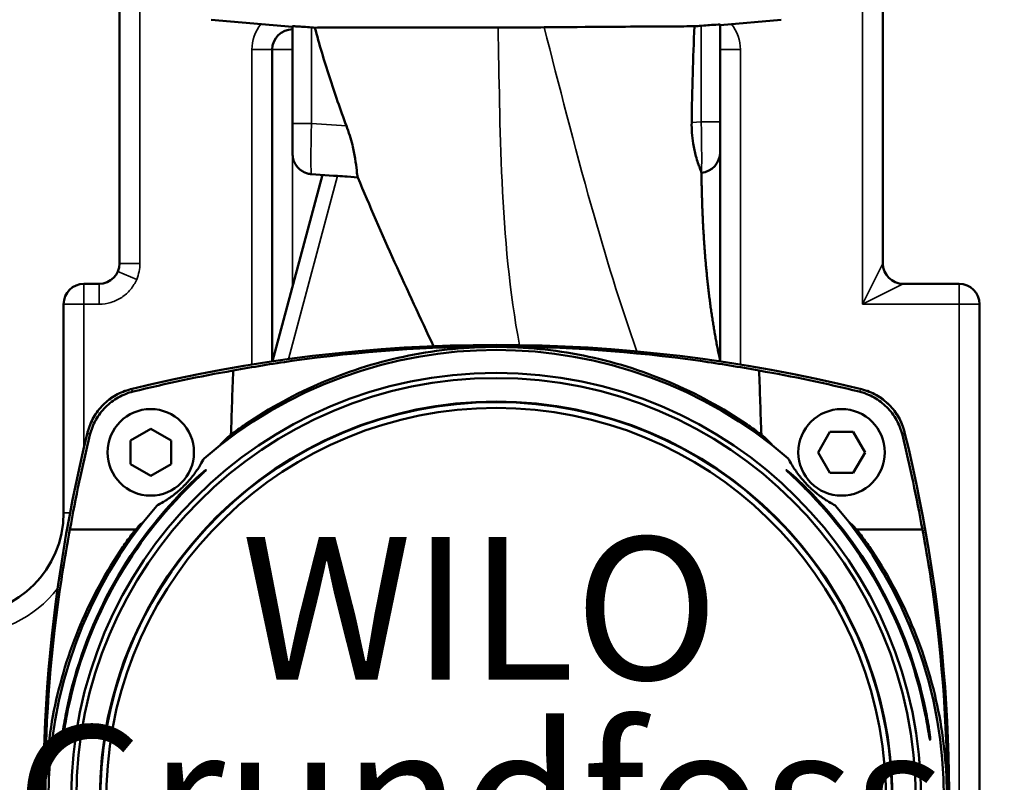
# Model space of a CAD drawing. Units: millimetres. Extents: x 2205 to 10575, y -1441 to -483.
# Drawn here: x 4479 to 4576, y -1042 to -967 of the extents above; entities that cross this region are included whole.
import ezdxf

# ---------------------------------------------------------------- set-up
doc = ezdxf.new("R2010")
doc.units = ezdxf.units.MM
doc.header["$LTSCALE"] = 4
for name, color, linetype, lineweight in [('Widoczne (ISO)', 7, 'Continuous', 50), ('Widoczne wąskie (ISO)', 7, 'Continuous', 35), ('Wymiar (ISO)', 7, 'Continuous', 25)]:
    doc.layers.add(name, color=color, linetype=linetype, lineweight=lineweight)
doc.styles.add('Tekst notatki (ISO)', font='tahoma.ttf')
doc.dimstyles.new('Domyślne (ISO)', dxfattribs={"dimscale": 4, "dimtxt": 3.5, "dimasz": 2.5, "dimexe": 3.175, "dimexo": 0, "dimgap": 0.762, "dimtad": 1, "dimrnd": 1e-08, "dimzin": 0, "dimtxsty": 'Tekst notatki (ISO)', "dimcen": 0.09, "dimdle": 10, "dimclrd": 256, "dimclre": 256, "dimclrt": 256, "dimazin": 0, "dimtfac": 1.001486, "dimtmove": 0, "dimatfit": 3, "dimfxl": 1, "dimtolj": 1, "dimtzin": 0, "dimlwd": -1, "dimlwe": -1, "dimarcsym": 0})

# ---------------------------------------------------------------- blocks, each defined once
blk = doc.blocks.new('*D87')
at = {"layer": 'Defpoints', "color": 0, "transparency": 16777216}
for p in [(4519.637, -858.142), (4629.834, -858.142), (4548.206, -1233.142)]:
    blk.add_point(p, dxfattribs=at)
at = {"layer": 'Wymiar (ISO)', "transparency": 16777216}
for p, q in [((4519.637, -858.142), (4642.534, -858.142)), ((4629.834, -1223.142), (4629.834, -868.142)), ((4548.206, -1233.142), (4642.534, -1233.142))]:
    blk.add_line(p, q, dxfattribs=at)
for points in [[(4628.167, -868.142), (4631.501, -868.142), (4629.834, -858.142)], [(4628.167, -1223.142), (4631.501, -1223.142), (4629.834, -1233.142)]]:
    blk.add_solid(points, dxfattribs=at)
at = {"layer": 'Wymiar (ISO)', "transparency": 16777216, "insert": (4619.494, -1044.667), "char_height": 14, "attachment_point": 5, "rotation": 90, "style": 'Tekst notatki (ISO)'}
blk.add_mtext('\\A1;375', dxfattribs=at)
blk = doc.blocks.new('*D90')
at = {"layer": 'Defpoints', "color": 0, "transparency": 16777216}
for p in [(4562.606, -845.142), (4555.856, -1250.142), (4659.834, -1250.142)]:
    blk.add_point(p, dxfattribs=at)
at = {"layer": 'Wymiar (ISO)', "transparency": 16777216}
for p, q in [((4562.606, -845.142), (4672.534, -845.142)), ((4659.834, -855.142), (4659.834, -1240.142)), ((4555.856, -1250.142), (4672.534, -1250.142))]:
    blk.add_line(p, q, dxfattribs=at)
for points in [[(4658.167, -855.142), (4661.501, -855.142), (4659.834, -845.142)], [(4658.167, -1240.142), (4661.501, -1240.142), (4659.834, -1250.142)]]:
    blk.add_solid(points, dxfattribs=at)
at = {"layer": 'Wymiar (ISO)', "transparency": 16777216, "insert": (4649.499, -1047.642), "char_height": 14, "attachment_point": 5, "rotation": 90, "style": 'Tekst notatki (ISO)'}
blk.add_mtext('\\A1;405', dxfattribs=at)

msp = doc.modelspace()

# ---------------------------------------------------------------- linework, layer by layer
at = {"layer": 'Widoczne (ISO)'}
for p, q in [((4488.856, -929.142), (4488.856, -990.642)), ((4563.856, -929.142), (4563.856, -990.642)), ((4505.856, -967.4), (4497.856, -966.7)), ((4505.856, -976.886), (4505.856, -967.352)), ((4547.856, -967.225), (4553.856, -966.7)), ((4547.856, -967.183), (4547.856, -976.746)), ((4503.856, -1000.264), (4503.856, -969.642)), ((4505.856, -979.878), (4505.856, -976.886)), ((4547.856, -979.739), (4547.856, -976.746)), ((4547.856, -979.739), (4547.856, -1000.171)), ((4508.791, -981.949), (4503.884, -1000.26)), ((4509.888, -982.025), (4507.717, -981.874)), ((4512.268, -982.192), (4511.225, -982.119)), ((4486.856, -992.642), (4485.356, -992.642)), ((4565.856, -992.642), (4571.356, -992.642)), ((4483.356, -994.642), (4483.356, -1015.142)), ((4573.356, -994.642), (4573.356, -1090.642)), ((4561.756, -1003.001), (4561.768, -1003.004)), ((4491.915, -1006.892), (4489.915, -1008.046)), ((4491.915, -1006.892), (4493.915, -1008.046)), ((4485.716, -1007.242), (4485.719, -1007.231)), ((4489.915, -1008.046), (4489.915, -1010.356)), ((4493.915, -1008.046), (4493.915, -1010.356)), ((4558.643, -1007.201), (4557.488, -1009.201)), ((4560.952, -1007.201), (4558.643, -1007.201)), ((4562.107, -1009.201), (4560.952, -1007.201)), ((4565.994, -1007.231), (4565.997, -1007.242)), ((4558.643, -1011.201), (4557.488, -1009.201)), ((4562.107, -1009.201), (4560.952, -1011.201)), ((4489.915, -1010.356), (4491.915, -1011.51)), ((4493.915, -1010.356), (4491.915, -1011.51)), ((4560.952, -1011.201), (4558.643, -1011.201)), ((4483.979, -1016.769), (4490.449, -1016.769)), ((4561.264, -1016.769), (4567.734, -1016.769))]:
    msp.add_line(p, q, dxfattribs=at)
for centre, radius in [((4525.856, -1043.142), 41.75), ((4525.856, -1043.142), 41.75), ((4525.856, -1043.142), 41.238), ((4525.856, -1043.142), 38.93), ((4491.915, -1009.201), 4.25), ((4559.797, -1009.201), 4.25)]:
    msp.add_circle(centre, radius, dxfattribs=at)
for centre, radius, start, end in [((4505.856, -969.642), 2, 90, 180), ((4545.856, -979.739), 2, 274.85006, 0), ((4486.856, -990.642), 2, 270, 0), ((4565.856, -990.642), 2, 180, 270), ((4485.356, -994.642), 2, 90, 180), ((4571.356, -994.642), 2, 0, 90), ((4525.856, -1148.642), 150, 76.15284, 103.84716), ((4525.856, -1043.142), 44, 49.29034, 130.70966), ((4525.856, -1148.642), 150, 103.84716, 103.85162), ((4525.856, -1043.142), 38.88, 272.94862, 267.05138), ((4525.856, -1043.142), 38.3, 273.74259, 266.25741), ((4631.356, -1043.142), 150, 166.15284, 186.81516), ((4420.356, -1043.142), 150, 353.18484, 13.84716), ((4525.856, -1043.142), 43.074, 136.17515, 169.19717), ((4525.856, -1043.142), 42.956, 136.02454, 169.16726), ((4525.856, -1043.142), 42.956, 10.83274, 43.97546), ((4525.856, -1043.142), 43.074, 10.80283, 43.82485), ((4525.856, -1043.142), 44, 139.29034, 220.70966), ((4525.856, -1043.142), 44, 319.29034, 40.70966), ((4473.356, -1015.142), 10, 270, 0)]:
    msp.add_arc(centre, radius, start, end, dxfattribs=at)
for centre, major_axis, ratio, start_param, end_param in [((5733.859, 4224.812), (-3053.982, -4595.229), 0.808843, 0.430631, 0.430838), ((4525.857, -1148.586), (-149.673, 0.003), 0.999962, 4.885939, 4.953002), ((4525.856, -1148.586), (-149.673, -0.003), 0.999962, 4.471778, 4.538841), ((4631.367, -1043.096), (-149.721, 0.002), 0.999962, 6.043, 6.106433), ((4504.873, -1014.131), (-1.591, 8.264), 0.975338, 0.430735, 0.470911), ((4546.84, -1014.131), (1.591, 8.264), 0.975338, 5.812274, 5.852451), ((4420.346, -1043.096), (149.721, 0.002), 0.999962, 0.176752, 0.240186)]:
    msp.add_ellipse(centre, major_axis=major_axis, ratio=ratio, start_param=start_param, end_param=end_param, dxfattribs=at)
for points, knots in [([(4505.856, -967.352), (4505.856, -967.348), (4505.88, -967.346), (4505.991, -967.346), (4506.119, -967.351), (4506.476, -967.369), (4506.704, -967.383), (4507.174, -967.415), (4507.443, -967.435), (4507.717, -967.457)], [0.2736772, 0.2736772, 0.2736772, 0.2736772, 0.3236739, 0.3236739, 0.4045033, 0.4045033, 0.4853327, 0.4853327, 0.5634242, 0.5634242, 0.5634242, 0.5634242]), ([(4526.052, -967.477), (4526.221, -967.477), (4526.426, -967.476), (4526.868, -967.476), (4527.02, -967.476), (4527.207, -967.476), (4527.284, -967.475), (4527.489, -967.475), (4527.616, -967.474), (4527.922, -967.473), (4528.103, -967.472), (4528.446, -967.469), (4528.612, -967.468), (4529.042, -967.464), (4529.319, -967.461), (4529.726, -967.456), (4530.104, -967.452), (4530.568, -967.447)], [-0.4398482, -0.4398482, -0.4398482, -0.4398482, -0.4018875, -0.4018875, -0.3708769, -0.3708769, -0.3492496, -0.3492496, -0.313324, -0.313324, -0.2624553, -0.2624553, -0.2158232, -0.2158232, -0.1402767, -0.1402767, -0.0000001, -0.0000001, -0.0000001, -0.0000001]), ([(4530.568, -967.447), (4531.274, -967.438), (4533.167, -967.424), (4536.899, -967.397), (4538.282, -967.387), (4540.84, -967.37), (4541.993, -967.363), (4543.969, -967.353), (4544.768, -967.35), (4545.338, -967.349)], [-2.263309, -2.263309, -2.263309, -2.263309, -1.513037, -1.513037, -1.025174, -1.025174, -0.521207, -0.521207, -0.000001, -0.000001, -0.000001, -0.000001]), ([(4545.068, -976.811), (4545.088, -975.222), (4545.124, -973.636), (4545.219, -970.477), (4545.275, -968.925), (4545.338, -967.349)], [0.0000028, 0.0000028, 0.0000028, 0.0000028, 0.4767319, 0.4767319, 0.947217, 0.947217, 0.947217, 0.947217]), ([(4547.856, -967.183), (4547.856, -967.181), (4547.838, -967.179), (4547.746, -967.179), (4547.626, -967.184), (4547.287, -967.202), (4547.067, -967.216), (4546.6, -967.249), (4546.325, -967.269), (4546.027, -967.293), (4546.012, -967.294), (4545.996, -967.296)], [-0.9303959, -0.9303959, -0.9303959, -0.9303959, -0.8864045, -0.8864045, -0.8060843, -0.8060843, -0.7257641, -0.7257641, -0.6452668, -0.6452668, -0.640793, -0.640793, -0.640793, -0.640793]), ([(4508.043, -967.483), (4508.388, -967.48), (4508.824, -967.477), (4509.343, -967.475), (4509.949, -967.473), (4510.671, -967.471), (4511.488, -967.469), (4511.635, -967.469), (4511.803, -967.469), (4511.957, -967.468), (4512.36, -967.468), (4512.784, -967.467), (4513.229, -967.467), (4513.843, -967.466), (4514.493, -967.466), (4515.172, -967.466), (4515.643, -967.465), (4516.129, -967.465), (4516.627, -967.465)], [27.516485, 27.516485, 27.516485, 27.516485, 44.39839, 44.39839, 44.39839, 64.114213, 64.114213, 64.114213, 67.656119, 67.656119, 67.656119, 76.965934, 76.965934, 76.965934, 89.817655, 89.817655, 89.817655, 98.731306, 98.731306, 98.731306, 98.731306]), ([(4511.147, -977.126), (4510.556, -975.534), (4509.992, -973.924), (4508.954, -970.715), (4508.473, -969.102), (4508.043, -967.483)], [0.000001, 0.000001, 0.000001, 0.000001, 0.509448, 0.509448, 1.011814, 1.011814, 1.011814, 1.011814]), ([(4526.052, -967.477), (4525.979, -967.477), (4525.904, -967.477), (4525.76, -967.476), (4525.675, -967.476), (4525.38, -967.476), (4525.185, -967.475), (4524.526, -967.474), (4524.148, -967.473), (4523.494, -967.472), (4523.234, -967.471), (4522.81, -967.471), (4522.655, -967.47), (4522.064, -967.469), (4521.627, -967.469), (4520.776, -967.468), (4520.362, -967.467), (4518.8, -967.466), (4517.687, -967.465), (4516.627, -967.465)], [0, 0, 0, 0, 0.021986, 0.021986, 0.047818, 0.047818, 0.115059, 0.115059, 0.266188, 0.266188, 0.371899, 0.371899, 0.431198, 0.431198, 0.604534, 0.604534, 0.77124, 0.77124, 1.240736, 1.240736, 1.240736, 1.240736]), ([(4512.244, -982.111), (4512.22, -982.034), (4512.197, -981.869), (4512.119, -981.177), (4512.074, -980.785), (4511.934, -979.921), (4511.846, -979.475), (4511.654, -978.699), (4511.568, -978.389), (4511.372, -977.759), (4511.264, -977.441), (4511.147, -977.126)], [-0.7590033, -0.7590033, -0.7590033, -0.7590033, -0.5334231, -0.5334231, -0.3558379, -0.3558379, -0.2003763, -0.2003763, -0.1008686, -0.1008686, -0.0000011, -0.0000011, -0.0000011, -0.0000011]), ([(4545.068, -976.811), (4545.064, -977.142), (4545.073, -977.471), (4545.121, -978.159), (4545.163, -978.512), (4545.292, -979.309), (4545.389, -979.731), (4545.624, -980.595), (4545.763, -980.993), (4545.939, -981.485), (4545.993, -981.626), (4546.013, -981.691)], [-0.7250696, -0.7250696, -0.7250696, -0.7250696, -0.6262225, -0.6262225, -0.5145052, -0.5145052, -0.3607172, -0.3607172, -0.1553272, -0.1553272, -0.000001, -0.000001, -0.000001, -0.000001]), ([(4546.019, -981.716), (4546.019, -981.713), (4546.018, -981.709), (4546.016, -981.701), (4546.014, -981.696), (4546.013, -981.691)], [-0.02442762, -0.02442762, -0.02442762, -0.02442762, -0.01221396, -0.01221396, -0.00000052, -0.00000052, -0.00000052, -0.00000052]), ([(4546.026, -981.731), (4546.025, -981.731), (4546.024, -981.73), (4546.022, -981.724), (4546.02, -981.72), (4546.019, -981.716)], [-0.03375981, -0.03375981, -0.03375981, -0.03375981, -0.01705746, -0.01705746, 0, 0, 0, 0]), ([(4509.888, -982.025), (4509.995, -982.033), (4510.104, -982.04), (4510.21, -982.048), (4510.228, -982.049), (4510.246, -982.05), (4510.264, -982.052)], [-0.03187285, -0.03187285, -0.03187285, -0.03187285, 0, 0, 0, 0.00538775, 0.00538775, 0.00538775, 0.00538775]), ([(4512.244, -982.111), (4512.248, -982.124), (4512.251, -982.135), (4512.257, -982.156), (4512.259, -982.165), (4512.264, -982.18), (4512.266, -982.186), (4512.267, -982.189)], [0.00000001, 0.00000001, 0.00000001, 0.00000001, 0.0208736, 0.0208736, 0.04379284, 0.04379284, 0.07176959, 0.07176959, 0.07176959, 0.07176959]), ([(4551.699, -1001.166), (4549.793, -1000.816), (4547.873, -1000.501), (4539.264, -999.277), (4532.481, -998.806), (4519.232, -998.806), (4512.449, -999.277), (4503.84, -1000.501), (4501.92, -1000.816), (4500.014, -1001.166)], [5.388628, 5.388628, 5.388628, 5.388628, 5.96214, 5.96214, 7.94952, 7.94952, 9.9369, 9.9369, 10.510412, 10.510412, 10.510412, 10.510412]), ([(4500.062, -1007.271), (4500.434, -1006.999), (4500.812, -1006.732), (4503.58, -1004.842), (4506.167, -1003.426), (4511.586, -1001.14), (4514.424, -1000.269), (4520.154, -999.122), (4523.047, -998.847), (4528.666, -998.847), (4531.559, -999.122), (4537.289, -1000.269), (4540.127, -1001.14), (4545.546, -1003.426), (4548.133, -1004.842), (4550.901, -1006.732), (4551.279, -1006.999), (4551.651, -1007.271)], [4.075952, 4.075952, 4.075952, 4.075952, 4.21128, 4.21128, 5.054058, 5.054058, 5.896835, 5.896835, 6.739613, 6.739613, 7.58239, 7.58239, 8.425168, 8.425168, 9.267945, 9.267945, 9.403274, 9.403274, 9.403274, 9.403274]), ([(4485.719, -1007.231), (4485.844, -1006.724), (4486.037, -1006.236), (4486.551, -1005.322), (4486.87, -1004.9), (4487.615, -1004.156), (4488.036, -1003.837), (4488.95, -1003.322), (4489.438, -1003.129), (4489.945, -1003.004)], [-0.6293132, -0.6293132, -0.6293132, -0.6293132, -0.4725713, -0.4725713, -0.3146561, -0.3146561, -0.1567414, -0.1567414, 0, 0, 0, 0]), ([(4485.719, -1007.231), (4485.845, -1006.722), (4486.04, -1006.233), (4486.556, -1005.321), (4486.875, -1004.901), (4487.616, -1004.16), (4488.035, -1003.841), (4488.947, -1003.326), (4489.436, -1003.131), (4489.945, -1003.004)], [-0.6290184, -0.6290184, -0.6290184, -0.6290184, -0.4717536, -0.4717536, -0.3145095, -0.3145095, -0.1572658, -0.1572658, -0.0000017, -0.0000017, -0.0000017, -0.0000017]), ([(4490.192, -1003.229), (4489.68, -1003.355), (4489.188, -1003.55), (4488.269, -1004.068), (4487.847, -1004.388), (4487.102, -1005.134), (4486.782, -1005.556), (4486.265, -1006.475), (4486.07, -1006.967), (4485.945, -1007.479)], [-0.632752, -0.632752, -0.632752, -0.632752, -0.4745455, -0.4745455, -0.3163608, -0.3163608, -0.1581952, -0.1581952, 0, 0, 0, 0]), ([(4561.52, -1003.229), (4562.033, -1003.355), (4562.525, -1003.55), (4563.444, -1004.068), (4563.866, -1004.388), (4564.611, -1005.134), (4564.931, -1005.556), (4565.448, -1006.475), (4565.643, -1006.967), (4565.768, -1007.479)], [0, 0, 0, 0, 0.1582057, 0.1582057, 0.3163895, 0.3163895, 0.4745543, 0.4745543, 0.6327487, 0.6327487, 0.6327487, 0.6327487]), ([(4561.768, -1003.004), (4562.275, -1003.129), (4562.763, -1003.322), (4563.677, -1003.837), (4564.098, -1004.156), (4564.842, -1004.9), (4565.162, -1005.322), (4565.676, -1006.236), (4565.869, -1006.724), (4565.994, -1007.231)], [-0.6293132, -0.6293132, -0.6293132, -0.6293132, -0.4725713, -0.4725713, -0.3146561, -0.3146561, -0.1567414, -0.1567414, 0, 0, 0, 0]), ([(4561.768, -1003.004), (4562.276, -1003.131), (4562.765, -1003.326), (4563.678, -1003.841), (4564.097, -1004.16), (4564.838, -1004.901), (4565.157, -1005.321), (4565.673, -1006.233), (4565.868, -1006.722), (4565.994, -1007.231)], [-0.6290184, -0.6290184, -0.6290184, -0.6290184, -0.4717536, -0.4717536, -0.3145095, -0.3145095, -0.1572658, -0.1572658, -0.0000017, -0.0000017, -0.0000017, -0.0000017]), ([(4497.158, -1009.789), (4497.131, -1009.84), (4497.103, -1009.893), (4496.957, -1010.159), (4496.825, -1010.387), (4496.578, -1010.775), (4496.488, -1010.912), (4496.275, -1011.215), (4496.157, -1011.377), (4495.938, -1011.653), (4495.872, -1011.734), (4495.712, -1011.923), (4495.623, -1012.027), (4495.452, -1012.212), (4495.409, -1012.258), (4495.335, -1012.336), (4495.309, -1012.363), (4495.253, -1012.42), (4495.224, -1012.45), (4495.164, -1012.51), (4495.135, -1012.539), (4495.078, -1012.594), (4495.051, -1012.621), (4494.973, -1012.695), (4494.927, -1012.738), (4494.741, -1012.909), (4494.638, -1012.998), (4494.448, -1013.158), (4494.368, -1013.223), (4494.091, -1013.443), (4493.929, -1013.561), (4493.626, -1013.773), (4493.489, -1013.864), (4493.102, -1014.111), (4492.873, -1014.243), (4492.607, -1014.389), (4492.555, -1014.417), (4492.503, -1014.444)], [1.042262, 1.042262, 1.042262, 1.042262, 1.191469, 1.191469, 1.787204, 1.787204, 2.085071, 2.085071, 2.382939, 2.382939, 2.480905, 2.480905, 2.578872, 2.578872, 2.604381, 2.604381, 2.617136, 2.617136, 2.629891, 2.629891, 2.642646, 2.642646, 2.655401, 2.655401, 2.680911, 2.680911, 2.778877, 2.778877, 2.876844, 2.876844, 3.174711, 3.174711, 3.472578, 3.472578, 4.068313, 4.068313, 4.217521, 4.217521, 4.217521, 4.217521]), ([(4554.554, -1009.789), (4554.581, -1009.84), (4554.61, -1009.892), (4554.755, -1010.159), (4554.888, -1010.387), (4555.135, -1010.775), (4555.225, -1010.912), (4555.438, -1011.214), (4555.556, -1011.377), (4555.775, -1011.653), (4555.84, -1011.734), (4556, -1011.923), (4556.089, -1012.027), (4556.26, -1012.212), (4556.303, -1012.258), (4556.378, -1012.336), (4556.404, -1012.363), (4556.46, -1012.42), (4556.489, -1012.45), (4556.549, -1012.51), (4556.578, -1012.539), (4556.635, -1012.594), (4556.662, -1012.621), (4556.74, -1012.695), (4556.786, -1012.738), (4556.972, -1012.909), (4557.075, -1012.998), (4557.265, -1013.158), (4557.345, -1013.223), (4557.622, -1013.443), (4557.784, -1013.561), (4558.087, -1013.773), (4558.224, -1013.864), (4558.611, -1014.111), (4558.84, -1014.243), (4559.106, -1014.389), (4559.158, -1014.417), (4559.21, -1014.444)], [1.042596, 1.042596, 1.042596, 1.042596, 1.191627, 1.191627, 1.78744, 1.78744, 2.085347, 2.085347, 2.383254, 2.383254, 2.481231, 2.481231, 2.579208, 2.579208, 2.604719, 2.604719, 2.617475, 2.617475, 2.630231, 2.630231, 2.642986, 2.642986, 2.655742, 2.655742, 2.681254, 2.681254, 2.779231, 2.779231, 2.877208, 2.877208, 3.175115, 3.175115, 3.473021, 3.473021, 4.068835, 4.068835, 4.217866, 4.217866, 4.217866, 4.217866]), ([(4495.858, -1012.235), (4496.003, -1012.095), (4496.156, -1011.951), (4496.496, -1011.637), (4496.681, -1011.473), (4496.965, -1011.227), (4497.091, -1011.122), (4497.229, -1011.013), (4497.267, -1010.984), (4497.319, -1010.948), (4497.335, -1010.94), (4497.337, -1010.943), (4497.34, -1010.945), (4497.332, -1010.956), (4497.299, -1010.995), (4497.273, -1011.023), (4497.172, -1011.126), (4497.073, -1011.222), (4496.815, -1011.47), (4496.624, -1011.653), (4496.29, -1011.974), (4496.153, -1012.106), (4496.02, -1012.235)], [-0.2575573, -0.2575573, -0.2575573, -0.2575573, -0.1986732, -0.1986732, -0.1233947, -0.1233947, -0.0616974, -0.0616974, -0.0308487, -0.0308487, 0, 0, 0, 0.0269501, 0.0269501, 0.0539001, 0.0539001, 0.1078003, 0.1078003, 0.188937, 0.188937, 0.2424695, 0.2424695, 0.2424695, 0.2424695]), ([(4555.693, -1012.235), (4555.56, -1012.106), (4555.423, -1011.974), (4555.089, -1011.653), (4554.898, -1011.47), (4554.64, -1011.222), (4554.541, -1011.126), (4554.44, -1011.023), (4554.414, -1010.995), (4554.381, -1010.956), (4554.373, -1010.945), (4554.376, -1010.943), (4554.378, -1010.94), (4554.394, -1010.948), (4554.446, -1010.984), (4554.484, -1011.013), (4554.622, -1011.122), (4554.748, -1011.227), (4555.032, -1011.473), (4555.217, -1011.637), (4555.557, -1011.951), (4555.71, -1012.095), (4555.855, -1012.235)], [-0.2424695, -0.2424695, -0.2424695, -0.2424695, -0.188937, -0.188937, -0.1078003, -0.1078003, -0.0539001, -0.0539001, -0.0269501, -0.0269501, 0, 0, 0, 0.0308487, 0.0308487, 0.0616974, 0.0616974, 0.1233947, 0.1233947, 0.1986732, 0.1986732, 0.2575573, 0.2575573, 0.2575573, 0.2575573]), ([(4481.521, -1043.142), (4481.521, -1036.462), (4481.999, -1029.625), (4483.259, -1020.84), (4483.598, -1018.797), (4483.979, -1016.769)], [-8.016616, -8.016616, -8.016616, -8.016616, -6.012462, -6.012462, -5.401058, -5.401058, -5.401058, -5.401058]), ([(4490.449, -1016.769), (4490.368, -1016.862), (4490.288, -1016.956), (4490.133, -1017.149), (4490.058, -1017.247), (4489.985, -1017.347)], [-0.07564811, -0.07564811, -0.07564811, -0.07564811, -0.0379246, -0.0379246, -0.00000003, -0.00000003, -0.00000003, -0.00000003]), ([(4561.264, -1016.769), (4561.345, -1016.862), (4561.425, -1016.956), (4561.579, -1017.149), (4561.655, -1017.247), (4561.728, -1017.347)], [0.00000089, 0.00000089, 0.00000089, 0.00000089, 0.03772424, 0.03772424, 0.07564863, 0.07564863, 0.07564863, 0.07564863]), ([(4570.192, -1043.142), (4570.192, -1036.462), (4569.713, -1029.625), (4568.454, -1020.84), (4568.114, -1018.797), (4567.734, -1016.769)], [-8.016616, -8.016616, -8.016616, -8.016616, -6.012462, -6.012462, -5.401058, -5.401058, -5.401058, -5.401058]), ([(4489.985, -1017.347), (4489.713, -1017.72), (4489.446, -1018.097), (4487.557, -1020.865), (4486.14, -1023.452), (4483.854, -1028.872), (4482.984, -1031.709), (4481.837, -1037.44), (4481.561, -1040.333), (4481.561, -1043.142)], [-22.8825, -22.8825, -22.8825, -22.8825, -22.747171, -22.747171, -21.904394, -21.904394, -21.061616, -21.061616, -20.218839, -20.218839, -20.218839, -20.218839]), ([(4570.152, -1043.142), (4570.152, -1040.333), (4569.876, -1037.44), (4568.729, -1031.709), (4567.859, -1028.872), (4565.573, -1023.452), (4564.156, -1020.865), (4562.266, -1018.097), (4562, -1017.72), (4561.728, -1017.347)], [20.218839, 20.218839, 20.218839, 20.218839, 21.061616, 21.061616, 21.904394, 21.904394, 22.747171, 22.747171, 22.8825, 22.8825, 22.8825, 22.8825]), ([(4483.666, -1035.069), (4483.661, -1035.093), (4483.656, -1035.117), (4483.589, -1035.472), (4483.528, -1035.809), (4483.471, -1036.149)], [-4.590816, -4.590816, -4.590816, -4.590816, -4.5833998, -4.5833998, -4.4825272, -4.4825272, -4.4825272, -4.4825272]), ([(4568.047, -1035.069), (4568.052, -1035.093), (4568.057, -1035.117), (4568.124, -1035.472), (4568.184, -1035.809), (4568.242, -1036.149)], [1.5204983, 1.5204983, 1.5204983, 1.5204983, 1.5279145, 1.5279145, 1.6287871, 1.6287871, 1.6287871, 1.6287871]), ([(4483.471, -1036.149), (4483.448, -1036.286), (4483.424, -1036.425), (4483.371, -1036.734), (4483.342, -1036.897), (4483.295, -1037.152), (4483.274, -1037.262), (4483.24, -1037.408), (4483.228, -1037.443), (4483.213, -1037.441), (4483.211, -1037.404), (4483.217, -1037.253), (4483.226, -1037.141), (4483.253, -1036.881), (4483.273, -1036.717), (4483.316, -1036.412), (4483.336, -1036.279), (4483.357, -1036.149)], [-0.646062, -0.646062, -0.646062, -0.646062, -0.6054124, -0.6054124, -0.5500489, -0.5500489, -0.4954074, -0.4954074, -0.4407658, -0.4407658, -0.3860376, -0.3860376, -0.3313094, -0.3313094, -0.2761891, -0.2761891, -0.2376243, -0.2376243, -0.2376243, -0.2376243]), ([(4568.356, -1036.149), (4568.377, -1036.279), (4568.397, -1036.412), (4568.44, -1036.717), (4568.459, -1036.881), (4568.487, -1037.141), (4568.496, -1037.253), (4568.502, -1037.404), (4568.499, -1037.441), (4568.485, -1037.443), (4568.473, -1037.408), (4568.439, -1037.262), (4568.417, -1037.152), (4568.371, -1036.897), (4568.342, -1036.734), (4568.289, -1036.425), (4568.265, -1036.286), (4568.242, -1036.149)], [-0.6428878, -0.6428878, -0.6428878, -0.6428878, -0.6043229, -0.6043229, -0.5492026, -0.5492026, -0.4944744, -0.4944744, -0.4397462, -0.4397462, -0.3851046, -0.3851046, -0.3304631, -0.3304631, -0.2750996, -0.2750996, -0.23445, -0.23445, -0.23445, -0.23445])]:
    msp.add_open_spline(points, degree=3, knots=knots, dxfattribs=at)
for points, degree in [([(4508.043, -967.483), (4507.935, -967.474), (4507.827, -967.466), (4507.717, -967.457)], 3), ([(4545.338, -967.349), (4545.553, -967.332), (4545.773, -967.314), (4545.996, -967.296)], 3), ([(4507.717, -981.874), (4507.118, -981.832), (4506.534, -981.566), (4506.081, -981.08), (4505.856, -980.479), (4505.856, -979.878)], 5), ([(4547.877, -1000.267), (4546.913, -995.856), (4546.348, -991.209), (4546.09, -986.457), (4546.029, -981.731)], 4), ([(4519.709, -998.768), (4517.125, -993.283), (4514.575, -987.782), (4512.267, -982.189)], 3), ([(4500.014, -1001.166), (4499.942, -1003.268), (4499.87, -1005.37), (4499.798, -1007.471)], 3), ([(4551.699, -1001.166), (4551.771, -1003.268), (4551.843, -1005.37), (4551.915, -1007.471)], 3), ([(4498.701, -1008.521), (4499.032, -1008.137), (4499.399, -1007.785), (4499.798, -1007.471)], 3), ([(4553.012, -1008.521), (4552.681, -1008.137), (4552.314, -1007.785), (4551.915, -1007.471)], 3), ([(4494.78, -1013.315), (4495.133, -1012.948), (4495.492, -1012.588), (4495.858, -1012.235)], 3), ([(4496.02, -1012.235), (4495.656, -1012.589), (4495.297, -1012.949), (4494.944, -1013.315)], 3), ([(4555.693, -1012.235), (4556.057, -1012.589), (4556.416, -1012.949), (4556.769, -1013.315)], 3), ([(4556.932, -1013.315), (4556.58, -1012.948), (4556.22, -1012.588), (4555.855, -1012.235)], 3), ([(4491.232, -1015.992), (4490.953, -1016.232), (4490.691, -1016.491), (4490.449, -1016.769)], 3), ([(4560.481, -1015.992), (4560.76, -1016.232), (4561.021, -1016.491), (4561.264, -1016.769)], 3), ([(4483.357, -1036.149), (4483.415, -1035.784), (4483.478, -1035.423), (4483.546, -1035.069)], 3), ([(4568.356, -1036.149), (4568.298, -1035.784), (4568.234, -1035.423), (4568.167, -1035.069)], 3)]:
    msp.add_open_spline(points, degree=degree, dxfattribs=at)
at = {"layer": 'Widoczne wąskie (ISO)'}
for p, q in [((4490.856, -990.642), (4490.856, -929.142)), ((4561.856, -929.142), (4561.856, -994.642)), ((4507.717, -976.886), (4507.717, -967.457)), ((4545.996, -967.296), (4545.996, -976.746)), ((4501.856, -969.642), (4501.856, -1000.574)), ((4501.856, -969.642), (4503.856, -969.642)), ((4505.856, -969.642), (4503.856, -969.642)), ((4549.856, -969.642), (4547.856, -969.642)), ((4549.856, -1000.574), (4549.856, -969.642)), ((4507.717, -976.886), (4505.856, -976.886)), ((4511.147, -977.126), (4507.717, -976.886)), ((4545.996, -976.746), (4545.068, -976.811)), ((4505.856, -992.9), (4505.856, -979.878)), ((4510.264, -982.052), (4505.445, -1000.037)), ((4490.856, -990.642), (4488.856, -990.642)), ((4563.856, -990.642), (4561.856, -994.642)), ((4490.537, -992.209), (4488.697, -991.426)), ((4485.356, -992.642), (4485.356, -994.642)), ((4486.856, -994.642), (4486.856, -992.642)), ((4561.856, -994.642), (4565.856, -992.642)), ((4571.356, -992.642), (4571.356, -994.642)), ((4483.356, -994.642), (4485.356, -994.642)), ((4485.356, -994.642), (4486.856, -994.642)), ((4485.356, -1008.733), (4485.356, -994.642)), ((4561.856, -994.642), (4571.356, -994.642)), ((4571.356, -994.642), (4573.356, -994.642)), ((4571.356, -994.642), (4571.356, -1090.642)), ((4495.858, -1012.235), (4496.02, -1012.235)), ((4555.855, -1012.235), (4555.693, -1012.235)), ((4494.78, -1013.315), (4494.944, -1013.315)), ((4556.932, -1013.315), (4556.769, -1013.315)), ((4483.993, -1015.142), (4483.356, -1015.142)), ((4483.546, -1035.069), (4483.666, -1035.069)), ((4568.167, -1035.069), (4568.047, -1035.069)), ((4483.357, -1036.149), (4483.471, -1036.149)), ((4568.356, -1036.149), (4568.242, -1036.149))]:
    msp.add_line(p, q, dxfattribs=at)
for centre, radius, start, end in [((4505.856, -969.642), 4, 141.05462, 180), ((4545.856, -969.642), 4, 0, 38.94538), ((4486.856, -990.642), 4, 336.93608, 0), ((4473.356, -1015.142), 12, 270, 321.68858)]:
    msp.add_arc(centre, radius, start, end, dxfattribs=at)
for centre, major_axis, start_param, end_param in [((4507.856, -976.871), (0.139, 5.002), 1.574495, 3.140426), ((4545.856, -976.731), (-0.139, 5.002), 3.27183, 4.708692)]:
    msp.add_ellipse(centre, major_axis=major_axis, ratio=0.027786, start_param=start_param, end_param=end_param, dxfattribs=at)
for points, knots in [([(4539.689, -999.281), (4538.05, -994.67), (4536.577, -989.854), (4535.221, -985.046), (4533.529, -979.044), (4532.022, -973.057), (4530.568, -967.447)], [9.55823, 9.55823, 9.55823, 9.55823, 22.693923, 22.693923, 22.693923, 39.088115, 39.088115, 39.088115, 39.088115]), ([(4528.15, -998.66), (4527.165, -993.449), (4526.687, -987.996), (4526.433, -982.599), (4526.19, -977.43), (4526.152, -972.313), (4526.052, -967.477)], [13.81575, 13.81575, 13.81575, 13.81575, 27.349581, 27.349581, 27.349581, 40.310758, 40.310758, 40.310758, 40.310758]), ([(4519.709, -998.768), (4517.303, -993.656), (4514.914, -988.49), (4512.775, -983.388), (4512.596, -982.962), (4512.419, -982.537), (4512.244, -982.111)], [14.504771, 14.504771, 14.504771, 14.504771, 27.349582, 27.349582, 27.349582, 28.422568, 28.422568, 28.422568, 28.422568]), ([(4486.856, -994.642), (4487.243, -994.642), (4487.636, -994.585), (4488.382, -994.36), (4488.736, -994.194), (4489.062, -993.979), (4489.388, -993.763), (4489.68, -993.502), (4490.179, -992.904), (4490.385, -992.565), (4490.537, -992.209)], [-0.4643549, -0.4643549, -0.4643549, -0.4643549, -0.3482662, -0.3482662, -0.2321775, -0.2321775, -0.2321775, -0.1160887, -0.1160887, 0, 0, 0, 0]), ([(4499.866, -1007.639), (4499.849, -1007.639), (4499.834, -1007.638), (4499.825, -1007.633), (4499.812, -1007.626), (4499.807, -1007.613), (4499.813, -1007.593), (4499.819, -1007.572), (4499.835, -1007.544), (4499.859, -1007.51), (4499.895, -1007.46), (4499.949, -1007.397), (4500.008, -1007.33), (4500.026, -1007.311), (4500.044, -1007.291), (4500.062, -1007.271)], [6.028711, 6.028711, 6.028711, 6.028711, 7.459717, 7.459717, 7.459717, 9.412031, 9.412031, 9.412031, 11.364344, 11.364344, 11.364344, 14.235154, 14.235154, 14.235154, 15.081598, 15.081598, 15.081598, 15.081598]), ([(4551.847, -1007.639), (4551.864, -1007.639), (4551.878, -1007.638), (4551.888, -1007.633), (4551.901, -1007.626), (4551.905, -1007.613), (4551.9, -1007.593), (4551.894, -1007.572), (4551.878, -1007.544), (4551.853, -1007.51), (4551.807, -1007.445), (4551.731, -1007.359), (4551.651, -1007.271)], [6.028926, 6.028926, 6.028926, 6.028926, 7.459932, 7.459932, 7.459932, 9.412251, 9.412251, 9.412251, 11.364571, 11.364571, 11.364571, 15.081813, 15.081813, 15.081813, 15.081813]), ([(4490.353, -1017.152), (4490.354, -1017.119), (4490.347, -1017.097), (4490.324, -1017.096), (4490.296, -1017.096), (4490.245, -1017.127), (4490.178, -1017.18), (4490.121, -1017.225), (4490.053, -1017.286), (4489.985, -1017.347)], [6.329627, 6.329627, 6.329627, 6.329627, 9.111496, 9.111496, 9.111496, 12.498801, 12.498801, 12.498801, 15.38226, 15.38226, 15.38226, 15.38226]), ([(4561.361, -1017.153), (4561.36, -1017.12), (4561.366, -1017.097), (4561.389, -1017.096), (4561.441, -1017.096), (4561.579, -1017.213), (4561.728, -1017.347)], [6.327945, 6.327945, 6.327945, 6.327945, 9.110222, 9.110222, 9.110222, 15.3806, 15.3806, 15.3806, 15.3806])]:
    msp.add_open_spline(points, degree=3, knots=knots, dxfattribs=at)
for points, degree in [([(4545.996, -976.746), (4546.595, -976.746), (4547.179, -976.746), (4547.632, -976.746), (4547.767, -976.746), (4547.856, -976.746)], 5), ([(4547.876, -1000.267), (4546.587, -994.379), (4546.103, -988.021), (4546.019, -981.716)], 3), ([(4490.192, -1003.229), (4490.114, -1003.153), (4490.035, -1003.077), (4489.957, -1003.001)], 3), ([(4561.52, -1003.229), (4561.599, -1003.153), (4561.678, -1003.077), (4561.756, -1003.001)], 3), ([(4485.945, -1007.479), (4485.868, -1007.4), (4485.792, -1007.321), (4485.716, -1007.242)], 3), ([(4565.768, -1007.479), (4565.845, -1007.4), (4565.921, -1007.321), (4565.997, -1007.242)], 3)]:
    msp.add_open_spline(points, degree=degree, dxfattribs=at)

# ---------------------------------------------------------------- texts
at = {"layer": 'Wymiar (ISO)', "char_height": 14, "attachment_point": 5, "style": 'Tekst notatki (ISO)'}
for s, insert in [('\\A1;WILO', (4524.275, -1024.524)), ('\\A1;Grundfoss', (4524.275, -1043.047))]:
    msp.add_mtext(s, dxfattribs=dict(at, insert=insert))

# ---------------------------------------------------------------- dimensions: what is measured, and where the dimension line sits
at = {"layer": 'Wymiar (ISO)'}
for base, p1, p2, angle, picture, middle in [((4659.834, -1250.142), (4562.606, -845.142), (4555.856, -1250.142), 90, '*D90', (4659.834, -1047.642)), ((4629.834, -858.142), (4548.206, -1233.142), (4519.637, -858.142), 270, '*D87', (4629.834, -1044.667))]:
    dim = msp.add_linear_dim(base=base, p1=p1, p2=p2, angle=angle, dimstyle='Domyślne (ISO)', override={"dimdec": 0, "dimtofl": 0, "dimtmove": 0, "dimatfit": 1}, dxfattribs=at)
    dim.commit()
    dim.dimension.update_dxf_attribs({"geometry": picture, "text_midpoint": middle, "dimtype": 160})

doc.saveas('drawing.dxf')
